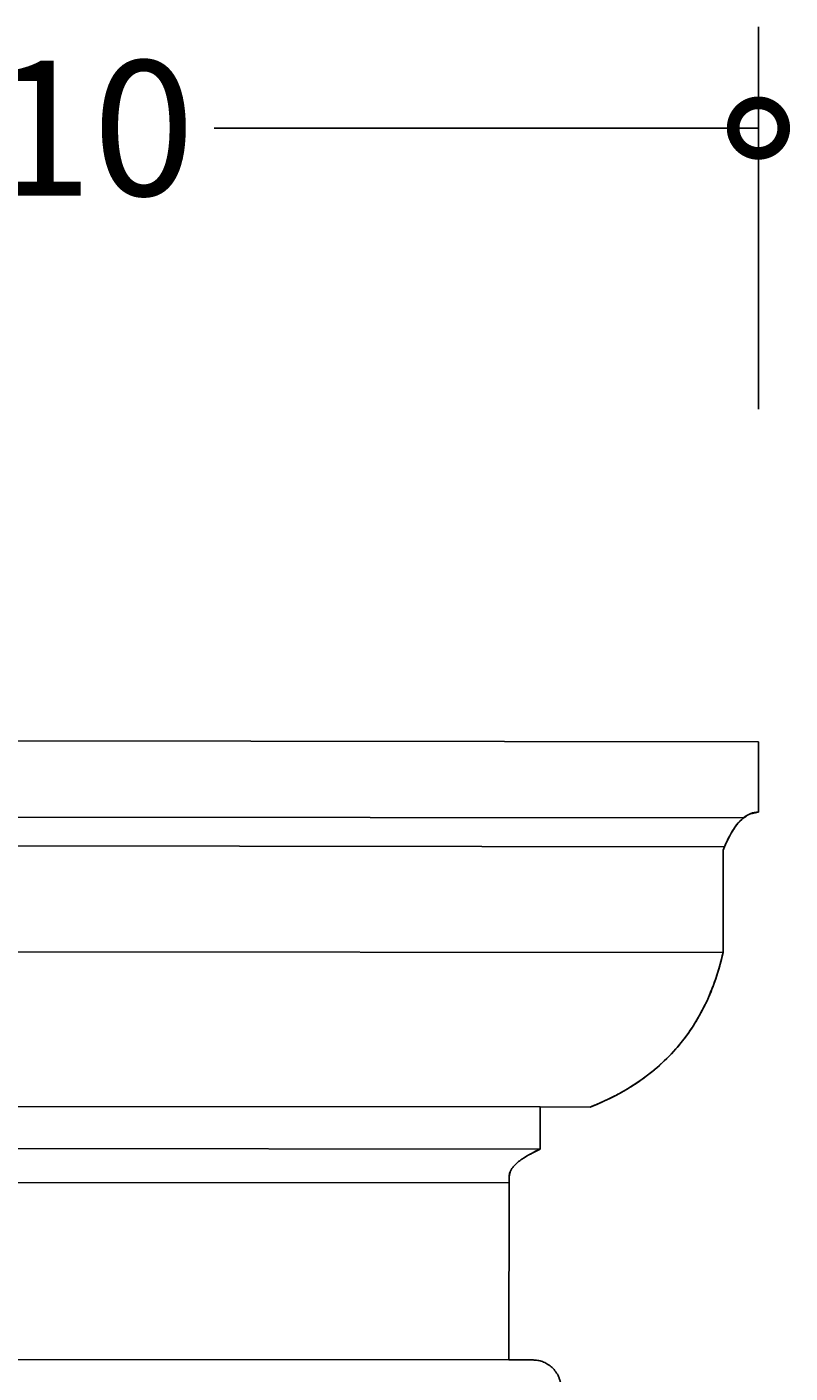
# Model space of a CAD drawing. Units: millimetres. Extents: x -541 to 1024, y -672 to 3737.
# Drawn here: x 229 to 500, y 3258 to 3737 of the extents above; entities that cross this region are included whole.
import ezdxf

# ---------------------------------------------------------------- set-up
doc = ezdxf.new("R2010")
doc.units = ezdxf.units.MM
doc.layers.add('AD-Dimension', color=8, linetype='Continuous', lineweight=20)
doc.layers.add('AD-Drawing', color=81, linetype='Continuous', lineweight=20)
doc.styles.add('AD_Dimensions Text', font='ARIALN_0.TTF')
doc.dimstyles.new('AD_Dimension', dxfattribs={"dimscale": 0, "dimtxt": 2.4, "dimasz": 1.8, "dimexe": 1.8, "dimexo": 0.625, "dimgap": 0.9, "dimtad": 0, "dimdec": 0, "dimzin": 0, "dimdsep": 46, "dimtxsty": 'AD_Dimensions Text', "dimblk": 'DOTSMALL', "dimblk1": 'DOTSMALL', "dimblk2": 'DOT', "dimcen": 0.9, "dimclrt": 7, "dimadec": 0, "dimazin": 0, "dimtfac": 1, "dimtdec": 0, "dimtofl": 0, "dimtmove": 0, "dimatfit": 3, "dimldrblk": 'DOTSMALL', "dimfxl": 5, "dimfxlon": 1, "dimtolj": 1, "dimtzin": 0, "dimarcsym": 0})

# ---------------------------------------------------------------- blocks, each defined once
blk = doc.blocks.new('_DotSmall')
at = {"color": 0, "linetype": 'ByBlock', "const_width": 0.5}
blk.add_lwpolyline([(-0.0625, 0, 1), (0.0625, 0, 1)], format="xyb", close=True, dxfattribs=at)
blk = doc.blocks.new('*D16')
at = {"layer": 'AD-Dimension', "color": 0, "lineweight": -2, "transparency": 16777216}
for p, q in [((-21.21, 3600.51), (-21.21, 3736.51)), ((488.79, 3600.51), (488.79, 3736.51)), ((-21.21, 3700.51), (172.37, 3700.51)), ((488.79, 3700.51), (295.21, 3700.51))]:
    blk.add_line(p, q, dxfattribs=at)
at = {"layer": 'AD-Dimension', "color": 0, "lineweight": -2, "transparency": 16777216, "xscale": 36, "yscale": 36, "zscale": 36, "rotation": 180}
blk.add_blockref('_DotSmall', (-21.21, 3700.51), dxfattribs=at)
at = {"layer": 'AD-Dimension', "color": 0, "lineweight": -2, "transparency": 16777216, "xscale": 36, "yscale": 36, "zscale": 36}
blk.add_blockref('_DotSmall', (488.79, 3700.51), dxfattribs=at)
at = {"layer": 'AD-Dimension', "color": 7, "transparency": 16777216, "insert": (233.79, 3700.51), "char_height": 48, "attachment_point": 5, "style": 'AD_Dimensions Text'}
blk.add_mtext('\\A1;510', dxfattribs=at)
blk = doc.blocks.new('_Dot')
at = {"color": 0, "linetype": 'ByBlock', "lineweight": -2}
blk.add_line((-0.5, 0), (-1, 0), dxfattribs=at)
at = {"color": 0, "linetype": 'ByBlock', "const_width": 0.5}
blk.add_lwpolyline([(-0.25, 0, 1), (0.25, 0, 1)], format="xyb", close=True, dxfattribs=at)

msp = doc.modelspace()

# ---------------------------------------------------------------- linework, layer by layer
at = {"layer": 'AD-Drawing', "linetype": 'Continuous', "lineweight": 25}
for p, q in [((488.79, 3482.21), (-21.21, 3482.74)), ((488.76, 3457.21), (488.79, 3482.21)), ((483.42, 3455.12), (-15.9, 3455.64)), ((486.03, 3456.62), (488.76, 3457.21)), ((488.76, 3457.21), (488.76, 3457.21)), ((476.74, 3444.89), (-9.24, 3445.4)), ((476.25, 3443.69), (476.21, 3407.22)), ((476.21, 3407.22), (-8.79, 3407.72)), ((476.21, 3407.22), (476.21, 3407.22)), ((411.15, 3352.29), (56.15, 3352.66)), ((411.14, 3337.29), (411.15, 3352.29)), ((428.91, 3352.27), (411.15, 3352.29)), ((411.15, 3352.29), (428.91, 3352.27)), ((428.91, 3352.27), (428.91, 3352.27)), ((411.14, 3337.29), (56.14, 3337.66)), ((407.16, 3335.25), (411.14, 3337.29)), ((411.14, 3337.29), (411.14, 3337.29)), ((411.14, 3337.29), (411.14, 3337.29)), ((400.09, 3327.48), (400.44, 3329.1)), ((400.08, 3325.29), (67.17, 3325.64)), ((400.02, 3262.3), (400.08, 3325.29)), ((408.64, 3262.29), (58.48, 3262.65)), ((400.02, 3262.3), (408.56, 3262.29)), ((408.64, 3262.29), (408.56, 3262.29))]:
    msp.add_line(p, q, dxfattribs=at)
for points, knots in [([(476.25, 3443.68), (476.9, 3445.23), (478.1, 3448.09), (480.31, 3451.73), (482.35, 3454.42), (483.98, 3455.41), (484.59, 3455.79)], [0, 0, 0, 0, 0.336119, 0.620086, 0.85756, 1, 1, 1, 1]), ([(483.42, 3455.12), (482.79, 3454.59), (482.17, 3453.98), (481.27, 3452.91), (480.97, 3452.53), (480.37, 3451.71), (480.08, 3451.28), (479.23, 3449.95), (478.69, 3449), (477.67, 3446.98), (477.19, 3445.95), (476.74, 3444.89)], [0, 0, 0, 0, 0.25, 0.25, 0.375, 0.375, 0.5, 0.5, 0.75, 0.75, 1, 1, 1, 1]), ([(476.21, 3407.22), (475.5, 3404.06), (474.63, 3400.95), (472.57, 3394.88), (471.37, 3391.91), (469.28, 3387.57), (468.54, 3386.14), (467.35, 3384.03), (466.94, 3383.32), (466.09, 3381.94), (465.66, 3381.26), (463.45, 3377.89), (461.52, 3375.35), (457.32, 3370.57), (455.06, 3368.34), (452.04, 3365.73), (451.42, 3365.21), (450.17, 3364.21), (449.54, 3363.71), (447.61, 3362.26), (446.3, 3361.34), (443.62, 3359.59), (442.26, 3358.75), (439.5, 3357.17), (438.1, 3356.42), (435.99, 3355.36), (435.29, 3355.02), (433.88, 3354.37), (433.18, 3354.05), (432.14, 3353.6), (431.8, 3353.45), (431.12, 3353.16), (430.79, 3353.02), (430.15, 3352.76), (429.85, 3352.64), (429.43, 3352.47), (429.3, 3352.42), (429.07, 3352.33), (428.98, 3352.29), (428.91, 3352.27)], [0, 0, 0, 0, 0.125, 0.125, 0.25, 0.25, 0.3125, 0.3125, 0.34375, 0.34375, 0.375, 0.375, 0.5, 0.5, 0.625, 0.625, 0.65625, 0.65625, 0.6875, 0.6875, 0.75, 0.75, 0.8125, 0.8125, 0.875, 0.875, 0.90625, 0.90625, 0.9375, 0.9375, 0.953125, 0.953125, 0.96875, 0.96875, 0.984375, 0.984375, 0.992187, 0.992187, 1, 1, 1, 1]), ([(400.09, 3327.48), (400.09, 3327.83), (400.13, 3328.17), (400.3, 3328.84), (400.42, 3329.17), (400.72, 3329.78), (400.89, 3330.08), (401.28, 3330.63), (401.49, 3330.9), (402.15, 3331.65), (402.62, 3332.11), (403.62, 3332.95), (404.14, 3333.35), (405.73, 3334.45), (406.82, 3335.09), (408.98, 3336.27), (410.07, 3336.8), (411.14, 3337.29)], [0, 0, 0, 0, 0.0625, 0.0625, 0.125, 0.125, 0.1875, 0.1875, 0.25, 0.25, 0.375, 0.375, 0.5, 0.5, 0.75, 0.75, 1, 1, 1, 1]), ([(408.54, 3242.29), (408.56, 3242.29), (408.59, 3242.29), (408.63, 3242.29), (408.65, 3242.29), (408.7, 3242.29), (408.74, 3242.29), (408.85, 3242.29), (408.92, 3242.3), (409.13, 3242.31), (409.28, 3242.32), (409.7, 3242.35), (409.98, 3242.39), (410.82, 3242.54), (411.38, 3242.68), (412.46, 3243.07), (412.99, 3243.31), (413.78, 3243.76), (414.04, 3243.93), (414.54, 3244.28), (414.79, 3244.47), (415.51, 3245.09), (415.97, 3245.55), (416.81, 3246.61), (417.19, 3247.2), (417.67, 3248.17), (417.81, 3248.51), (418.07, 3249.22), (418.18, 3249.58), (418.36, 3250.33), (418.43, 3250.71), (418.52, 3251.49), (418.55, 3251.89), (418.55, 3252.67), (418.53, 3253.06), (418.43, 3253.85), (418.37, 3254.23), (418.19, 3254.98), (418.08, 3255.34), (417.82, 3256.05), (417.68, 3256.39), (417.2, 3257.36), (416.82, 3257.95), (415.98, 3259.02), (415.53, 3259.48), (414.81, 3260.09), (414.56, 3260.28), (414.06, 3260.64), (413.8, 3260.8), (413.02, 3261.26), (412.48, 3261.5), (411.4, 3261.89), (410.85, 3262.04), (410.01, 3262.19), (409.73, 3262.22), (409.3, 3262.26), (409.16, 3262.27), (408.95, 3262.28), (408.88, 3262.28), (408.78, 3262.29), (408.75, 3262.29), (408.7, 3262.29), (408.68, 3262.29), (408.65, 3262.29), (408.64, 3262.29), (408.64, 3262.29)], [0, 0, 0, 0, 0.001953, 0.001953, 0.003906, 0.003906, 0.007813, 0.007813, 0.015625, 0.015625, 0.03125, 0.03125, 0.0625, 0.0625, 0.125, 0.125, 0.1875, 0.1875, 0.21875, 0.21875, 0.25, 0.25, 0.3125, 0.3125, 0.375, 0.375, 0.40625, 0.40625, 0.4375, 0.4375, 0.46875, 0.46875, 0.5, 0.5, 0.53125, 0.53125, 0.5625, 0.5625, 0.59375, 0.59375, 0.625, 0.625, 0.6875, 0.6875, 0.75, 0.75, 0.78125, 0.78125, 0.8125, 0.8125, 0.875, 0.875, 0.9375, 0.9375, 0.96875, 0.96875, 0.984375, 0.984375, 0.992188, 0.992188, 0.996094, 0.996094, 0.998047, 0.998047, 1, 1, 1, 1])]:
    msp.add_open_spline(points, degree=3, knots=knots, dxfattribs=at)
for points in [[(483.42, 3455.12), (485.11, 3456.51), (486.89, 3457.21), (488.76, 3457.21)], [(476.25, 3443.69), (476.41, 3444.1), (476.58, 3444.5), (476.74, 3444.89)], [(428.91, 3352.27), (454.41, 3362.22), (470.18, 3380.54), (476.21, 3407.22)], [(411.15, 3352.29), (411.15, 3352.29), (411.15, 3352.29), (411.15, 3352.29)], [(400.08, 3325.29), (400.08, 3326.05), (400.08, 3326.77), (400.09, 3327.48)]]:
    msp.add_open_spline(points, degree=3, dxfattribs=at)

# ---------------------------------------------------------------- dimensions: what is measured, and where the dimension line sits
at = {"layer": 'AD-Dimension'}
dim = msp.add_linear_dim(base=(488.79, 3700.51), p1=(-21.21, 3482.74), p2=(488.79, 3482.21), dimstyle='AD_Dimension', override={"dimscale": 0, "dimtix": 0, "dimtofl": 0, "dimtmove": 0, "dimatfit": 3}, dxfattribs=at)
dim.commit()
dim.dimension.update_dxf_attribs({"geometry": '*D16', "text_midpoint": (233.79, 3700.51)})

doc.saveas('drawing.dxf')
